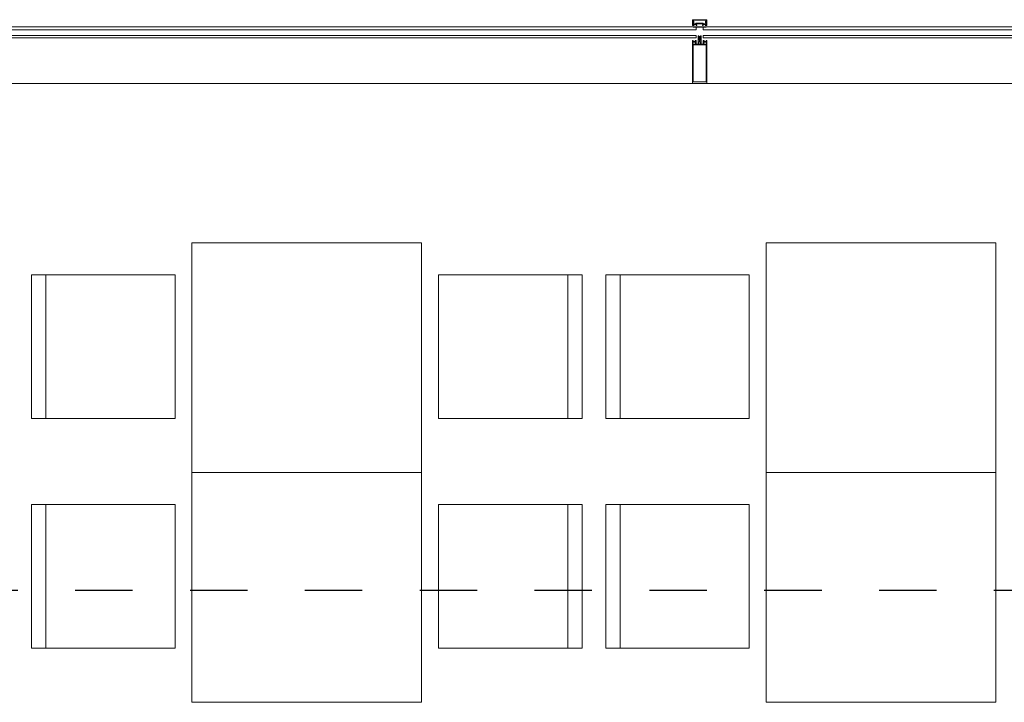
# Model space of a CAD drawing. Units: metres. Extents: x -12.3 to 65.1, y -4 to 63.8.
# Drawn here: x 9.1 to 12.5, y 53.2 to 55.6 of the extents above; entities that cross this region are included whole.
import ezdxf

# ---------------------------------------------------------------- set-up
doc = ezdxf.new("R2010")
doc.units = ezdxf.units.M
doc.linetypes.add('KURZGESTRICHELT', pattern=[0.4, 0.2, -0.2])
doc.layers.add('Standard', color=7, linetype='Continuous', lineweight=25)

msp = doc.modelspace()

# ---------------------------------------------------------------- linework, layer by layer
at = {"layer": 'Standard', "color": 7, "linetype": 'Continuous', "lineweight": 13}
for p, q in [((11.4515, 55.612), (11.4985, 55.612)), ((11.4546, 55.6029), (11.4518, 55.6029)), ((11.4536, 55.6014), (11.452, 55.5977)), ((11.454, 55.5984), (11.4545, 55.6011)), ((11.4614, 55.5978), (11.4545, 55.5978)), ((11.4548, 55.5958), (11.462, 55.5958)), ((11.4551, 55.6069), (11.4551, 55.6034)), ((11.4633, 55.5999), (11.4622, 55.5983)), ((11.4747, 55.6003), (11.4641, 55.6003)), ((11.4648, 55.5972), (11.4852, 55.5972)), ((11.4859, 55.6003), (11.4752, 55.6003)), ((11.4878, 55.5983), (11.4867, 55.5999)), ((11.488, 55.5958), (11.4952, 55.5958)), ((11.4955, 55.5978), (11.4886, 55.5978)), ((11.4982, 55.6029), (11.4954, 55.6029)), ((11.4955, 55.6011), (11.496, 55.5984)), ((11.498, 55.5977), (11.4964, 55.6014)), ((11.456, 55.527), (11.4515, 55.527)), ((11.4528, 55.5347), (11.4538, 55.5336)), ((11.4545, 55.5333), (11.4579, 55.5333)), ((11.4586, 55.5336), (11.4596, 55.5347)), ((11.4624, 55.5275), (11.4624, 55.5395)), ((11.4685, 55.527), (11.4629, 55.527)), ((11.47, 55.5555), (11.47, 55.5285)), ((11.4715, 55.556), (11.4705, 55.556)), ((11.4718, 55.5275), (11.4718, 55.5349)), ((11.4723, 55.5354), (11.4777, 55.5354)), ((11.4777, 55.527), (11.4723, 55.527)), ((11.4782, 55.5349), (11.4782, 55.5275)), ((11.4795, 55.556), (11.4785, 55.556)), ((11.48, 55.5285), (11.48, 55.5555)), ((11.4871, 55.527), (11.4815, 55.527)), ((11.4876, 55.5395), (11.4876, 55.5275)), ((11.4936, 55.527), (11.4891, 55.527)), ((11.4904, 55.5347), (11.4914, 55.5336)), ((11.4921, 55.5333), (11.4955, 55.5333)), ((11.4962, 55.5336), (11.4972, 55.5347)), ((6.7085, 55.39), (27.6985, 55.39)), ((11.4515, 55.39), (11.4985, 55.39))]:
    msp.add_line(p, q, dxfattribs=at)
at = {"layer": 'Standard', "color": 100, "linetype": 'Continuous', "lineweight": 13}
for p, q in [((11.4525, 55.5871), (11.4975, 55.5871)), ((11.4525, 55.5861), (11.4975, 55.5861))]:
    msp.add_line(p, q, dxfattribs=at)
at = {"layer": 'Standard', "color": 8, "linetype": 'Continuous', "lineweight": 13}
for p, q in [((9.7067, 54.8343), (9.7067, 54.0343)), ((10.5067, 54.8343), (9.7067, 54.8343)), ((10.5067, 54.0343), (10.5067, 54.8343)), ((11.7067, 54.8343), (11.7067, 54.0343)), ((12.5067, 54.8343), (11.7067, 54.8343)), ((12.5067, 54.0343), (12.5067, 54.8343)), ((9.1477, 54.2232), (9.1477, 54.7232)), ((9.1477, 54.7232), (9.6477, 54.7232)), ((9.1977, 54.7232), (9.1977, 54.2232)), ((9.6477, 54.7232), (9.6477, 54.2232)), ((10.5656, 54.7232), (10.5656, 54.2232)), ((11.0656, 54.7232), (10.5656, 54.7232)), ((11.0156, 54.7232), (11.0156, 54.2232)), ((11.0656, 54.2232), (11.0656, 54.7232)), ((11.1477, 54.2232), (11.1477, 54.7232)), ((11.1477, 54.7232), (11.6477, 54.7232)), ((11.1977, 54.7232), (11.1977, 54.2232)), ((11.6477, 54.7232), (11.6477, 54.2232)), ((9.6477, 54.2232), (9.1477, 54.2232)), ((10.5656, 54.2232), (11.0656, 54.2232)), ((11.6477, 54.2232), (11.1477, 54.2232)), ((9.7067, 54.0343), (10.5067, 54.0343)), ((9.7067, 54.0343), (9.7067, 53.2343)), ((10.5067, 54.0343), (9.7067, 54.0343)), ((10.5067, 53.2343), (10.5067, 54.0343)), ((11.7067, 54.0343), (12.5067, 54.0343)), ((11.7067, 54.0343), (11.7067, 53.2343)), ((12.5067, 54.0343), (11.7067, 54.0343)), ((12.5067, 53.2343), (12.5067, 54.0343)), ((9.1477, 53.4232), (9.1477, 53.9232)), ((9.1477, 53.9232), (9.6477, 53.9232)), ((9.1977, 53.9232), (9.1977, 53.4232)), ((9.6477, 53.9232), (9.6477, 53.4232)), ((10.5656, 53.9232), (10.5656, 53.4232)), ((11.0656, 53.9232), (10.5656, 53.9232)), ((11.0156, 53.9232), (11.0156, 53.4232)), ((11.0656, 53.4232), (11.0656, 53.9232)), ((11.1477, 53.4232), (11.1477, 53.9232)), ((11.1477, 53.9232), (11.6477, 53.9232)), ((11.1977, 53.9232), (11.1977, 53.4232)), ((11.6477, 53.9232), (11.6477, 53.4232)), ((9.6477, 53.4232), (9.1477, 53.4232)), ((10.5656, 53.4232), (11.0656, 53.4232)), ((11.6477, 53.4232), (11.1477, 53.4232)), ((9.7067, 53.2343), (10.5067, 53.2343)), ((11.7067, 53.2343), (12.5067, 53.2343))]:
    msp.add_line(p, q, dxfattribs=at)
at = {"layer": 'Standard', "color": 7, "linetype": 'KURZGESTRICHELT', "lineweight": 25}
msp.add_line((-0.3, 53.625), (24.24, 53.625), dxfattribs=at)
at = {"layer": 'Standard', "color": 7, "linetype": 'Continuous', "lineweight": 13}
for points in [[(11.4523, 55.5956), (11.4511, 55.592), (11.45, 55.592), (11.45, 55.6105)], [(11.4949, 55.6034), (11.4949, 55.6069), (11.4962, 55.6069), (11.4962, 55.6042), (11.4987, 55.6042), (11.4987, 55.6105), (11.4513, 55.6105), (11.4513, 55.6042), (11.4538, 55.6042), (11.4538, 55.6069), (11.4551, 55.6069)], [(11.4513, 55.6024), (11.4513, 55.5992), (11.4516, 55.5981), (11.4516, 55.597)], [(11.4529, 55.5961), (11.4518, 55.5918), (11.4547, 55.5918), (11.4555, 55.5926), (11.4555, 55.5932), (11.4543, 55.5932), (11.4543, 55.5953)], [(11.463, 55.5951), (11.4637, 55.5932), (11.4625, 55.5932), (11.4625, 55.5926), (11.4633, 55.5918), (11.4648, 55.5918), (11.4648, 55.5932), (11.4643, 55.5966)], [(11.4857, 55.5966), (11.4852, 55.5932), (11.4852, 55.5918), (11.4867, 55.5918), (11.4875, 55.5926), (11.4875, 55.5932), (11.4863, 55.5932), (11.487, 55.5951)], [(11.4957, 55.5953), (11.4957, 55.5932), (11.4945, 55.5932), (11.4945, 55.5926), (11.4953, 55.5918), (11.4982, 55.5918), (11.4971, 55.5961)], [(11.5, 55.6105), (11.5, 55.592), (11.4989, 55.592), (11.4977, 55.5956)], [(11.4984, 55.597), (11.4984, 55.5981), (11.4987, 55.5992), (11.4987, 55.6024)], [(11.456, 55.5359), (11.4515, 55.5359), (11.4515, 55.5386), (11.4527, 55.5386), (11.4527, 55.5392), (11.4519, 55.54), (11.45, 55.54), (11.45, 55.3915)], [(11.4515, 55.527), (11.4515, 55.5327), (11.4527, 55.5327), (11.4527, 55.5333), (11.4521, 55.5339)], [(11.4619, 55.54), (11.4605, 55.54), (11.4597, 55.5392), (11.4597, 55.5386), (11.4609, 55.5386), (11.4609, 55.5359), (11.4564, 55.5359)], [(11.4603, 55.5339), (11.4597, 55.5333), (11.4597, 55.5327), (11.4609, 55.5327), (11.4609, 55.527), (11.4564, 55.527)], [(11.4741, 55.5382), (11.473, 55.5402), (11.473, 55.5421), (11.4725, 55.5424), (11.473, 55.5427), (11.473, 55.5439), (11.4725, 55.5442), (11.473, 55.5445), (11.473, 55.5457), (11.4725, 55.546), (11.473, 55.5463), (11.473, 55.5475), (11.4725, 55.5478), (11.473, 55.5481), (11.473, 55.5493), (11.4725, 55.5496), (11.473, 55.5499), (11.473, 55.5511), (11.4725, 55.5514), (11.473, 55.5517), (11.473, 55.5529), (11.4725, 55.5532), (11.473, 55.5535), (11.473, 55.5547), (11.4725, 55.555)], [(11.4775, 55.555), (11.4775, 55.5541), (11.477, 55.5538), (11.477, 55.5525), (11.4775, 55.5523), (11.477, 55.552), (11.477, 55.5507), (11.4775, 55.5505), (11.477, 55.5502), (11.477, 55.5489), (11.4775, 55.5487), (11.477, 55.5484), (11.477, 55.5471), (11.4775, 55.5469), (11.477, 55.5466), (11.477, 55.5453), (11.4775, 55.5451), (11.477, 55.5448), (11.477, 55.5435), (11.4775, 55.5433), (11.477, 55.543), (11.477, 55.5417), (11.4775, 55.5415), (11.477, 55.5412), (11.477, 55.5402), (11.4759, 55.5382)], [(11.4936, 55.5359), (11.4891, 55.5359), (11.4891, 55.5386), (11.4903, 55.5386), (11.4903, 55.5392), (11.4895, 55.54), (11.4881, 55.54)], [(11.4891, 55.527), (11.4891, 55.5327), (11.4903, 55.5327), (11.4903, 55.5333), (11.4897, 55.5339)], [(11.5, 55.3915), (11.5, 55.54), (11.4981, 55.54), (11.4973, 55.5392), (11.4973, 55.5386), (11.4985, 55.5386), (11.4985, 55.5359), (11.494, 55.5359)], [(11.4979, 55.5339), (11.4973, 55.5333), (11.4973, 55.5327), (11.4985, 55.5327), (11.4985, 55.527), (11.494, 55.527)]]:
    msp.add_lwpolyline(points, dxfattribs=at)
at = {"layer": 'Standard', "color": 4, "linetype": 'Continuous', "lineweight": 13}
for points in [[(8.787, 55.577), (11.463, 55.577), (11.463, 55.587), (8.787, 55.587), (8.787, 55.577)], [(11.487, 55.577), (13.488, 55.577), (13.488, 55.587), (11.487, 55.587), (11.487, 55.577)], [(8.787, 55.549), (11.463, 55.549), (11.463, 55.557), (8.787, 55.557), (8.787, 55.549)], [(11.487, 55.549), (13.488, 55.549), (13.488, 55.557), (11.487, 55.557), (11.487, 55.549)]]:
    msp.add_lwpolyline(points, close=True, dxfattribs=at)
at = {"layer": 'Standard', "color": 7, "linetype": 'Continuous', "lineweight": 13}
msp.add_lwpolyline([(11.4521, 55.3957), (11.4521, 55.5247), (11.4979, 55.5247), (11.4979, 55.3957), (11.4521, 55.3957)], close=True, dxfattribs=at)
for centre, radius, start, end in [((11.4515, 55.6105), 0.0015, 89.9938, 180.0062), ((11.4518, 55.6024), 0.000512, 91.3518, 179.4291), ((11.4523, 55.597), 0.0007, 180, 239.9936), ((11.4525, 55.5975), 0.0006, 155.1216, 260.4709), ((11.4516, 55.5958), 0.0007, 342, 59.9936), ((11.4523, 55.5963), 0.0006, 345.0545, 80.4709), ((11.454, 55.6012), 0.0005, 350.1521, 155.1231), ((11.4545, 55.5983), 0.0005, 170.1491, 270.0003), ((11.4548, 55.5953), 0.0005, 90.0053, 180.0005), ((11.4546, 55.6034), 0.0005, 269.9999, 360), ((11.4614, 55.5988), 0.001, 270.0015, 327.0236), ((11.462, 55.5948), 0.001, 20.2161, 90.0061), ((11.4641, 55.5993), 0.001, 90.0002, 147.0252), ((11.4648, 55.5967), 0.0005, 90, 188.1734), ((11.475, 55.6004), 0.000256, 192.1881, 347.8119), ((11.4852, 55.5967), 0.0005, 351.8292, 89.9983), ((11.4859, 55.5993), 0.001, 32.9742, 89.9999), ((11.488, 55.5948), 0.001, 89.9933, 159.7833), ((11.4886, 55.5988), 0.001, 212.9758, 269.9979), ((11.4954, 55.6034), 0.0005, 179.9983, 270.0019), ((11.4952, 55.5953), 0.0005, 359.9989, 89.9941), ((11.496, 55.6012), 0.0005, 24.8763, 189.8473), ((11.4955, 55.5983), 0.0005, 269.9991, 9.8503), ((11.4977, 55.5963), 0.0006, 99.5438, 195.8503), ((11.4975, 55.5975), 0.0006, 279.5438, 24.8779), ((11.4984, 55.5958), 0.0007, 120.0017, 198), ((11.4977, 55.597), 0.0007, 300.0017, 0), ((11.4982, 55.6024), 0.000498, 359.8265, 90.1738), ((11.4985, 55.6105), 0.0015, 0.0494, 89.9506), ((11.4524, 55.5343), 0.0005, 45, 225), ((11.4545, 55.5343), 0.001, 225, 270), ((11.4562, 55.536), 0.00025, 191.537, 348.463), ((11.4562, 55.5271), 0.00025, 191.537, 348.463), ((11.4579, 55.5343), 0.001, 270, 315), ((11.46, 55.5343), 0.0005, 315, 135), ((11.4619, 55.5395), 0.0005, 0, 90), ((11.4629, 55.5275), 0.0005, 180, 270), ((11.4685, 55.5285), 0.0015, 270, 0), ((11.4705, 55.5555), 0.0005, 90, 180), ((11.4715, 55.555), 0.001, 0, 90), ((11.4723, 55.5349), 0.0005, 90, 180), ((11.4723, 55.5275), 0.0005, 180, 270), ((11.475, 55.5387), 0.001, 210, 330), ((11.4785, 55.555), 0.001, 90, 180), ((11.4777, 55.5349), 0.0005, 0, 90), ((11.4777, 55.5275), 0.0005, 270, 0), ((11.4795, 55.5555), 0.0005, 0, 90), ((11.4815, 55.5285), 0.0015, 180, 270), ((11.4871, 55.5275), 0.0005, 270, 0), ((11.4881, 55.5395), 0.0005, 90, 180), ((11.49, 55.5343), 0.0005, 45, 225), ((11.4921, 55.5343), 0.001, 225, 270), ((11.4938, 55.536), 0.00025, 191.537, 348.463), ((11.4938, 55.5271), 0.00025, 191.537, 348.463), ((11.4955, 55.5343), 0.001, 270, 315), ((11.4976, 55.5343), 0.0005, 315, 135), ((11.4515, 55.3915), 0.0015, 180, 270), ((11.4985, 55.3915), 0.0015, 270, 0)]:
    msp.add_arc(centre, radius, start, end, dxfattribs=at)

doc.saveas('drawing.dxf')
